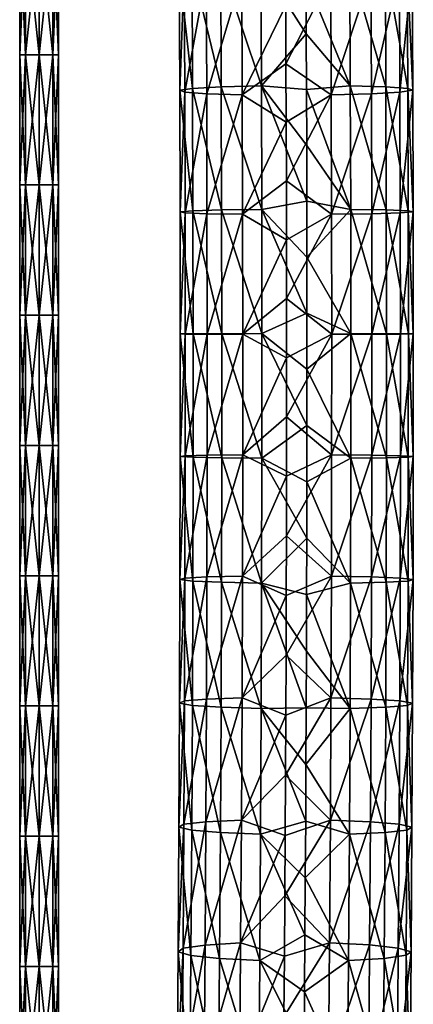
# Model space of a CAD drawing. Units: millimetres. Extents: x -35 to 35, y -754 to 140.
# Drawn here: x -1 to 12, y -364 to -334 of the extents above; entities that cross this region are included whole.
import ezdxf

# ---------------------------------------------------------------- set-up
doc = ezdxf.new("R2010")
doc.units = ezdxf.units.MM
doc.header["$LTSCALE"] = 6.378026
for name, color, linetype in [('109', 7, 'CONTINUOUS'), ('110', 7, 'CONTINUOUS'), ('65', 7, 'CONTINUOUS'), ('66', 7, 'CONTINUOUS')]:
    doc.layers.add(name, color=color, linetype=linetype)

msp = doc.modelspace()

# ---------------------------------------------------------------- linework, layer by layer
at = {"layer": '109', "linetype": 'CONTINUOUS'}
for points in [[(-0.424, -330.688, 0.424), (-0.6, -330.688), (-0.424, -334.692, 0.424), (-0.424, -330.688, 0.424)], [(-0.424, -334.692, 0.424), (-0.6, -330.688), (-0.6, -334.692), (-0.424, -334.692, 0.424)], [(0, -330.688, 0.6), (-0.424, -330.688, 0.424), (0, -334.692, 0.6), (0, -330.688, 0.6)], [(0, -334.692, 0.6), (-0.424, -330.688, 0.424), (-0.424, -334.692, 0.424), (0, -334.692, 0.6)], [(0.424, -330.688, 0.424), (0, -330.688, 0.6), (0.424, -334.692, 0.424), (0.424, -330.688, 0.424)], [(0.424, -334.692, 0.424), (0, -330.688, 0.6), (0, -334.692, 0.6), (0.424, -334.692, 0.424)], [(0.6, -330.688), (0.424, -330.688, 0.424), (0.6, -334.692), (0.6, -330.688)], [(0.6, -334.692), (0.424, -330.688, 0.424), (0.424, -334.692, 0.424), (0.6, -334.692)], [(-0.424, -334.692, 0.424), (-0.6, -334.692), (-0.424, -338.696, 0.424), (-0.424, -334.692, 0.424)], [(-0.424, -338.696, 0.424), (-0.6, -334.692), (-0.6, -338.696), (-0.424, -338.696, 0.424)], [(0, -334.692, 0.6), (-0.424, -334.692, 0.424), (0, -338.696, 0.6), (0, -334.692, 0.6)], [(0, -338.696, 0.6), (-0.424, -334.692, 0.424), (-0.424, -338.696, 0.424), (0, -338.696, 0.6)], [(0.424, -334.692, 0.424), (0, -334.692, 0.6), (0.424, -338.696, 0.424), (0.424, -334.692, 0.424)], [(0.424, -338.696, 0.424), (0, -334.692, 0.6), (0, -338.696, 0.6), (0.424, -338.696, 0.424)], [(0.6, -334.692), (0.424, -334.692, 0.424), (0.6, -338.696), (0.6, -334.692)], [(0.6, -338.696), (0.424, -334.692, 0.424), (0.424, -338.696, 0.424), (0.6, -338.696)], [(-0.424, -338.696, 0.424), (-0.6, -338.696), (-0.424, -342.7, 0.424), (-0.424, -338.696, 0.424)], [(-0.424, -342.7, 0.424), (-0.6, -338.696), (-0.6, -342.7), (-0.424, -342.7, 0.424)], [(0, -338.696, 0.6), (-0.424, -338.696, 0.424), (0, -342.7, 0.6), (0, -338.696, 0.6)], [(0, -342.7, 0.6), (-0.424, -338.696, 0.424), (-0.424, -342.7, 0.424), (0, -342.7, 0.6)], [(0.424, -338.696, 0.424), (0, -338.696, 0.6), (0.424, -342.7, 0.424), (0.424, -338.696, 0.424)], [(0.424, -342.7, 0.424), (0, -338.696, 0.6), (0, -342.7, 0.6), (0.424, -342.7, 0.424)], [(0.6, -338.696), (0.424, -338.696, 0.424), (0.6, -342.7), (0.6, -338.696)], [(0.6, -342.7), (0.424, -338.696, 0.424), (0.424, -342.7, 0.424), (0.6, -342.7)], [(-0.424, -342.7, 0.424), (-0.6, -342.7), (-0.424, -346.704, 0.424), (-0.424, -342.7, 0.424)], [(-0.424, -346.704, 0.424), (-0.6, -342.7), (-0.6, -346.704), (-0.424, -346.704, 0.424)], [(0, -342.7, 0.6), (-0.424, -342.7, 0.424), (0, -346.704, 0.6), (0, -342.7, 0.6)], [(0, -346.704, 0.6), (-0.424, -342.7, 0.424), (-0.424, -346.704, 0.424), (0, -346.704, 0.6)], [(0.424, -342.7, 0.424), (0, -342.7, 0.6), (0.424, -346.704, 0.424), (0.424, -342.7, 0.424)], [(0.424, -346.704, 0.424), (0, -342.7, 0.6), (0, -346.704, 0.6), (0.424, -346.704, 0.424)], [(0.6, -342.7), (0.424, -342.7, 0.424), (0.6, -346.704), (0.6, -342.7)], [(0.6, -346.704), (0.424, -342.7, 0.424), (0.424, -346.704, 0.424), (0.6, -346.704)], [(-0.424, -346.704, 0.424), (-0.6, -346.704), (-0.424, -350.708, 0.424), (-0.424, -346.704, 0.424)], [(-0.424, -350.708, 0.424), (-0.6, -346.704), (-0.6, -350.708), (-0.424, -350.708, 0.424)], [(0, -346.704, 0.6), (-0.424, -346.704, 0.424), (0, -350.708, 0.6), (0, -346.704, 0.6)], [(0, -350.708, 0.6), (-0.424, -346.704, 0.424), (-0.424, -350.708, 0.424), (0, -350.708, 0.6)], [(0.424, -346.704, 0.424), (0, -346.704, 0.6), (0.424, -350.708, 0.424), (0.424, -346.704, 0.424)], [(0.424, -350.708, 0.424), (0, -346.704, 0.6), (0, -350.708, 0.6), (0.424, -350.708, 0.424)], [(0.6, -346.704), (0.424, -346.704, 0.424), (0.6, -350.708), (0.6, -346.704)], [(0.6, -350.708), (0.424, -346.704, 0.424), (0.424, -350.708, 0.424), (0.6, -350.708)], [(-0.424, -350.708, 0.424), (-0.6, -350.708), (-0.424, -354.712, 0.424), (-0.424, -350.708, 0.424)], [(-0.424, -354.712, 0.424), (-0.6, -350.708), (-0.6, -354.712), (-0.424, -354.712, 0.424)], [(0, -350.708, 0.6), (-0.424, -350.708, 0.424), (0, -354.712, 0.6), (0, -350.708, 0.6)], [(0, -354.712, 0.6), (-0.424, -350.708, 0.424), (-0.424, -354.712, 0.424), (0, -354.712, 0.6)], [(0.424, -350.708, 0.424), (0, -350.708, 0.6), (0.424, -354.712, 0.424), (0.424, -350.708, 0.424)], [(0.424, -354.712, 0.424), (0, -350.708, 0.6), (0, -354.712, 0.6), (0.424, -354.712, 0.424)], [(0.6, -350.708), (0.424, -350.708, 0.424), (0.6, -354.712), (0.6, -350.708)], [(0.6, -354.712), (0.424, -350.708, 0.424), (0.424, -354.712, 0.424), (0.6, -354.712)], [(-0.424, -354.712, 0.424), (-0.6, -354.712), (-0.424, -358.716, 0.424), (-0.424, -354.712, 0.424)], [(-0.424, -358.716, 0.424), (-0.6, -354.712), (-0.6, -358.716), (-0.424, -358.716, 0.424)], [(0, -354.712, 0.6), (-0.424, -354.712, 0.424), (0, -358.716, 0.6), (0, -354.712, 0.6)], [(0, -358.716, 0.6), (-0.424, -354.712, 0.424), (-0.424, -358.716, 0.424), (0, -358.716, 0.6)], [(0.424, -354.712, 0.424), (0, -354.712, 0.6), (0.424, -358.716, 0.424), (0.424, -354.712, 0.424)], [(0.424, -358.716, 0.424), (0, -354.712, 0.6), (0, -358.716, 0.6), (0.424, -358.716, 0.424)], [(0.6, -354.712), (0.424, -354.712, 0.424), (0.6, -358.716), (0.6, -354.712)], [(0.6, -358.716), (0.424, -354.712, 0.424), (0.424, -358.716, 0.424), (0.6, -358.716)], [(-0.424, -358.716, 0.424), (-0.6, -358.716), (-0.424, -362.72, 0.424), (-0.424, -358.716, 0.424)], [(-0.424, -362.72, 0.424), (-0.6, -358.716), (-0.6, -362.72), (-0.424, -362.72, 0.424)], [(0, -358.716, 0.6), (-0.424, -358.716, 0.424), (0, -362.72, 0.6), (0, -358.716, 0.6)], [(0, -362.72, 0.6), (-0.424, -358.716, 0.424), (-0.424, -362.72, 0.424), (0, -362.72, 0.6)], [(0.424, -358.716, 0.424), (0, -358.716, 0.6), (0.424, -362.72, 0.424), (0.424, -358.716, 0.424)], [(0.424, -362.72, 0.424), (0, -358.716, 0.6), (0, -362.72, 0.6), (0.424, -362.72, 0.424)], [(0.6, -358.716), (0.424, -358.716, 0.424), (0.6, -362.72), (0.6, -358.716)], [(0.6, -362.72), (0.424, -358.716, 0.424), (0.424, -362.72, 0.424), (0.6, -362.72)], [(-0.424, -362.72, 0.424), (-0.6, -362.72), (-0.424, -366.724, 0.424), (-0.424, -362.72, 0.424)], [(-0.424, -366.724, 0.424), (-0.6, -362.72), (-0.6, -366.724), (-0.424, -366.724, 0.424)], [(0, -362.72, 0.6), (-0.424, -362.72, 0.424), (0, -366.724, 0.6), (0, -362.72, 0.6)], [(0, -366.724, 0.6), (-0.424, -362.72, 0.424), (-0.424, -366.724, 0.424), (0, -366.724, 0.6)], [(0.424, -362.72, 0.424), (0, -362.72, 0.6), (0.424, -366.724, 0.424), (0.424, -362.72, 0.424)], [(0.424, -366.724, 0.424), (0, -362.72, 0.6), (0, -366.724, 0.6), (0.424, -366.724, 0.424)], [(0.6, -362.72), (0.424, -362.72, 0.424), (0.6, -366.724), (0.6, -362.72)], [(0.6, -366.724), (0.424, -362.72, 0.424), (0.424, -366.724, 0.424), (0.6, -366.724)]]:
    msp.add_3dface(points, dxfattribs=at)
at = {"layer": '110', "linetype": 'CONTINUOUS'}
for points in [[(-0.6, -334.692), (-0.6, -330.688), (-0.424, -330.688, -0.424), (-0.6, -334.692)], [(-0.6, -334.692), (-0.424, -330.688, -0.424), (-0.424, -334.692, -0.424), (-0.6, -334.692)], [(-0.424, -330.688, -0.424), (0, -330.688, -0.6), (-0.424, -334.692, -0.424), (-0.424, -330.688, -0.424)], [(-0.424, -334.692, -0.424), (0, -330.688, -0.6), (0, -334.692, -0.6), (-0.424, -334.692, -0.424)], [(0, -330.688, -0.6), (0.424, -330.688, -0.424), (0, -334.692, -0.6), (0, -330.688, -0.6)], [(0, -334.692, -0.6), (0.424, -330.688, -0.424), (0.424, -334.692, -0.424), (0, -334.692, -0.6)], [(0.6, -330.688), (0.6, -334.692), (0.424, -334.692, -0.424), (0.6, -330.688)], [(0.424, -330.688, -0.424), (0.6, -330.688), (0.424, -334.692, -0.424), (0.424, -330.688, -0.424)], [(-0.6, -338.696), (-0.6, -334.692), (-0.424, -334.692, -0.424), (-0.6, -338.696)], [(-0.6, -338.696), (-0.424, -334.692, -0.424), (-0.424, -338.696, -0.424), (-0.6, -338.696)], [(-0.424, -334.692, -0.424), (0, -334.692, -0.6), (-0.424, -338.696, -0.424), (-0.424, -334.692, -0.424)], [(-0.424, -338.696, -0.424), (0, -334.692, -0.6), (0, -338.696, -0.6), (-0.424, -338.696, -0.424)], [(0, -334.692, -0.6), (0.424, -334.692, -0.424), (0, -338.696, -0.6), (0, -334.692, -0.6)], [(0, -338.696, -0.6), (0.424, -334.692, -0.424), (0.424, -338.696, -0.424), (0, -338.696, -0.6)], [(0.6, -334.692), (0.6, -338.696), (0.424, -338.696, -0.424), (0.6, -334.692)], [(0.424, -334.692, -0.424), (0.6, -334.692), (0.424, -338.696, -0.424), (0.424, -334.692, -0.424)], [(-0.6, -342.7), (-0.6, -338.696), (-0.424, -338.696, -0.424), (-0.6, -342.7)], [(-0.6, -342.7), (-0.424, -338.696, -0.424), (-0.424, -342.7, -0.424), (-0.6, -342.7)], [(-0.424, -338.696, -0.424), (0, -338.696, -0.6), (-0.424, -342.7, -0.424), (-0.424, -338.696, -0.424)], [(-0.424, -342.7, -0.424), (0, -338.696, -0.6), (0, -342.7, -0.6), (-0.424, -342.7, -0.424)], [(0, -338.696, -0.6), (0.424, -338.696, -0.424), (0, -342.7, -0.6), (0, -338.696, -0.6)], [(0, -342.7, -0.6), (0.424, -338.696, -0.424), (0.424, -342.7, -0.424), (0, -342.7, -0.6)], [(0.6, -338.696), (0.6, -342.7), (0.424, -342.7, -0.424), (0.6, -338.696)], [(0.424, -338.696, -0.424), (0.6, -338.696), (0.424, -342.7, -0.424), (0.424, -338.696, -0.424)], [(-0.6, -346.704), (-0.6, -342.7), (-0.424, -342.7, -0.424), (-0.6, -346.704)], [(-0.6, -346.704), (-0.424, -342.7, -0.424), (-0.424, -346.704, -0.424), (-0.6, -346.704)], [(-0.424, -342.7, -0.424), (0, -342.7, -0.6), (-0.424, -346.704, -0.424), (-0.424, -342.7, -0.424)], [(-0.424, -346.704, -0.424), (0, -342.7, -0.6), (0, -346.704, -0.6), (-0.424, -346.704, -0.424)], [(0, -342.7, -0.6), (0.424, -342.7, -0.424), (0, -346.704, -0.6), (0, -342.7, -0.6)], [(0, -346.704, -0.6), (0.424, -342.7, -0.424), (0.424, -346.704, -0.424), (0, -346.704, -0.6)], [(0.6, -342.7), (0.6, -346.704), (0.424, -346.704, -0.424), (0.6, -342.7)], [(0.424, -342.7, -0.424), (0.6, -342.7), (0.424, -346.704, -0.424), (0.424, -342.7, -0.424)], [(-0.6, -350.708), (-0.6, -346.704), (-0.424, -346.704, -0.424), (-0.6, -350.708)], [(-0.6, -350.708), (-0.424, -346.704, -0.424), (-0.424, -350.708, -0.424), (-0.6, -350.708)], [(-0.424, -346.704, -0.424), (0, -346.704, -0.6), (-0.424, -350.708, -0.424), (-0.424, -346.704, -0.424)], [(-0.424, -350.708, -0.424), (0, -346.704, -0.6), (0, -350.708, -0.6), (-0.424, -350.708, -0.424)], [(0, -346.704, -0.6), (0.424, -346.704, -0.424), (0, -350.708, -0.6), (0, -346.704, -0.6)], [(0, -350.708, -0.6), (0.424, -346.704, -0.424), (0.424, -350.708, -0.424), (0, -350.708, -0.6)], [(0.6, -346.704), (0.6, -350.708), (0.424, -350.708, -0.424), (0.6, -346.704)], [(0.424, -346.704, -0.424), (0.6, -346.704), (0.424, -350.708, -0.424), (0.424, -346.704, -0.424)], [(-0.6, -354.712), (-0.6, -350.708), (-0.424, -350.708, -0.424), (-0.6, -354.712)], [(-0.6, -354.712), (-0.424, -350.708, -0.424), (-0.424, -354.712, -0.424), (-0.6, -354.712)], [(-0.424, -350.708, -0.424), (0, -350.708, -0.6), (-0.424, -354.712, -0.424), (-0.424, -350.708, -0.424)], [(-0.424, -354.712, -0.424), (0, -350.708, -0.6), (0, -354.712, -0.6), (-0.424, -354.712, -0.424)], [(0, -350.708, -0.6), (0.424, -350.708, -0.424), (0, -354.712, -0.6), (0, -350.708, -0.6)], [(0, -354.712, -0.6), (0.424, -350.708, -0.424), (0.424, -354.712, -0.424), (0, -354.712, -0.6)], [(0.6, -350.708), (0.6, -354.712), (0.424, -354.712, -0.424), (0.6, -350.708)], [(0.424, -350.708, -0.424), (0.6, -350.708), (0.424, -354.712, -0.424), (0.424, -350.708, -0.424)], [(-0.6, -358.716), (-0.6, -354.712), (-0.424, -354.712, -0.424), (-0.6, -358.716)], [(-0.6, -358.716), (-0.424, -354.712, -0.424), (-0.424, -358.716, -0.424), (-0.6, -358.716)], [(-0.424, -354.712, -0.424), (0, -354.712, -0.6), (-0.424, -358.716, -0.424), (-0.424, -354.712, -0.424)], [(-0.424, -358.716, -0.424), (0, -354.712, -0.6), (0, -358.716, -0.6), (-0.424, -358.716, -0.424)], [(0, -354.712, -0.6), (0.424, -354.712, -0.424), (0, -358.716, -0.6), (0, -354.712, -0.6)], [(0, -358.716, -0.6), (0.424, -354.712, -0.424), (0.424, -358.716, -0.424), (0, -358.716, -0.6)], [(0.6, -354.712), (0.6, -358.716), (0.424, -358.716, -0.424), (0.6, -354.712)], [(0.424, -354.712, -0.424), (0.6, -354.712), (0.424, -358.716, -0.424), (0.424, -354.712, -0.424)], [(-0.6, -362.72), (-0.6, -358.716), (-0.424, -358.716, -0.424), (-0.6, -362.72)], [(-0.6, -362.72), (-0.424, -358.716, -0.424), (-0.424, -362.72, -0.424), (-0.6, -362.72)], [(-0.424, -358.716, -0.424), (0, -358.716, -0.6), (-0.424, -362.72, -0.424), (-0.424, -358.716, -0.424)], [(-0.424, -362.72, -0.424), (0, -358.716, -0.6), (0, -362.72, -0.6), (-0.424, -362.72, -0.424)], [(0, -358.716, -0.6), (0.424, -358.716, -0.424), (0, -362.72, -0.6), (0, -358.716, -0.6)], [(0, -362.72, -0.6), (0.424, -358.716, -0.424), (0.424, -362.72, -0.424), (0, -362.72, -0.6)], [(0.6, -358.716), (0.6, -362.72), (0.424, -362.72, -0.424), (0.6, -358.716)], [(0.424, -358.716, -0.424), (0.6, -358.716), (0.424, -362.72, -0.424), (0.424, -358.716, -0.424)], [(-0.6, -366.724), (-0.6, -362.72), (-0.424, -362.72, -0.424), (-0.6, -366.724)], [(-0.6, -366.724), (-0.424, -362.72, -0.424), (-0.424, -366.724, -0.424), (-0.6, -366.724)], [(-0.424, -362.72, -0.424), (0, -362.72, -0.6), (-0.424, -366.724, -0.424), (-0.424, -362.72, -0.424)], [(-0.424, -366.724, -0.424), (0, -362.72, -0.6), (0, -366.724, -0.6), (-0.424, -366.724, -0.424)], [(0, -362.72, -0.6), (0.424, -362.72, -0.424), (0, -366.724, -0.6), (0, -362.72, -0.6)], [(0, -366.724, -0.6), (0.424, -362.72, -0.424), (0.424, -366.724, -0.424), (0, -366.724, -0.6)], [(0.6, -362.72), (0.6, -366.724), (0.424, -366.724, -0.424), (0.6, -362.72)], [(0.424, -362.72, -0.424), (0.6, -362.72), (0.424, -366.724, -0.424), (0.424, -362.72, -0.424)]]:
    msp.add_3dface(points, dxfattribs=at)
at = {"layer": '65', "linetype": 'CONTINUOUS'}
for points in [[(9.576, -335.645, -36.275), (8.212, -332.344, -36.5), (9.558, -331.855, -36.077), (9.576, -335.645, -36.275)], [(9.576, -335.645, -36.275), (9.558, -331.855, -36.077), (10.672, -335.678, -35.396), (9.576, -335.645, -36.275)], [(10.672, -335.678, -35.396), (9.558, -331.855, -36.077), (10.655, -331.904, -35.198), (10.672, -335.678, -35.396)], [(10.672, -335.678, -35.396), (10.655, -331.904, -35.198), (11.348, -335.727, -34.164), (10.672, -335.678, -35.396)], [(11.348, -335.727, -34.164), (10.655, -331.904, -35.198), (11.33, -331.978, -33.967), (11.348, -335.727, -34.164)], [(11.348, -335.727, -34.164), (11.33, -331.978, -33.967), (11.5, -335.786, -32.767), (11.348, -335.727, -34.164)], [(11.5, -335.786, -32.767), (11.33, -331.978, -33.967), (11.482, -332.065, -32.572), (11.5, -335.786, -32.767)], [(7.596, -334.97, -29.459), (8.972, -332.275, -29.461), (7.588, -333.177, -29.364), (7.596, -334.97, -29.459)], [(8.988, -335.926, -29.652), (8.972, -332.275, -29.461), (7.596, -334.97, -29.459), (8.988, -335.926, -29.652)], [(8.988, -335.926, -29.652), (10.205, -332.226, -30.133), (8.972, -332.275, -29.461), (8.988, -335.926, -29.652)], [(10.223, -335.893, -30.325), (10.205, -332.226, -30.133), (8.988, -335.926, -29.652), (10.223, -335.893, -30.325)], [(10.223, -335.893, -30.325), (11.087, -332.152, -31.226), (10.205, -332.226, -30.133), (10.223, -335.893, -30.325)], [(11.104, -335.844, -31.419), (11.087, -332.152, -31.226), (10.223, -335.893, -30.325), (11.104, -335.844, -31.419)], [(11.104, -335.844, -31.419), (11.482, -332.065, -32.572), (11.087, -332.152, -31.226), (11.104, -335.844, -31.419)], [(11.5, -335.786, -32.767), (11.482, -332.065, -32.572), (11.104, -335.844, -31.419), (11.5, -335.786, -32.767)], [(8.221, -334.053, -36.595), (8.212, -332.344, -36.5), (9.576, -335.645, -36.275), (8.221, -334.053, -36.595)], [(8.228, -335.765, -36.674), (8.221, -334.053, -36.595), (9.576, -335.645, -36.275), (8.228, -335.765, -36.674)], [(7.603, -336.768, -29.535), (8.988, -335.926, -29.652), (7.596, -334.97, -29.459), (7.603, -336.768, -29.535)], [(9.587, -339.448, -36.398), (8.228, -335.765, -36.674), (9.576, -335.645, -36.275), (9.587, -339.448, -36.398)], [(9.587, -339.448, -36.398), (9.576, -335.645, -36.275), (10.683, -339.465, -35.518), (9.587, -339.448, -36.398)], [(10.683, -339.465, -35.518), (9.576, -335.645, -36.275), (10.672, -335.678, -35.396), (10.683, -339.465, -35.518)], [(7.608, -338.571, -29.594), (8.988, -335.926, -29.652), (7.603, -336.768, -29.535), (7.608, -338.571, -29.594)], [(8.999, -339.597, -29.771), (8.988, -335.926, -29.652), (7.608, -338.571, -29.594), (8.999, -339.597, -29.771)], [(8.233, -337.479, -36.737), (8.228, -335.765, -36.674), (9.587, -339.448, -36.398), (8.233, -337.479, -36.737)], [(8.999, -339.597, -29.771), (10.223, -335.893, -30.325), (8.988, -335.926, -29.652), (8.999, -339.597, -29.771)], [(10.233, -339.579, -30.444), (10.223, -335.893, -30.325), (8.999, -339.597, -29.771), (10.233, -339.579, -30.444)], [(10.233, -339.579, -30.444), (11.104, -335.844, -31.419), (10.223, -335.893, -30.325), (10.233, -339.579, -30.444)], [(11.115, -339.553, -31.539), (11.104, -335.844, -31.419), (10.233, -339.579, -30.444), (11.115, -339.553, -31.539)], [(10.683, -339.465, -35.518), (10.672, -335.678, -35.396), (11.359, -339.491, -34.285), (10.683, -339.465, -35.518)], [(11.359, -339.491, -34.285), (10.672, -335.678, -35.396), (11.348, -335.727, -34.164), (11.359, -339.491, -34.285)], [(11.115, -339.553, -31.539), (11.5, -335.786, -32.767), (11.104, -335.844, -31.419), (11.115, -339.553, -31.539)], [(11.511, -339.522, -32.888), (11.5, -335.786, -32.767), (11.115, -339.553, -31.539), (11.511, -339.522, -32.888)], [(11.359, -339.491, -34.285), (11.348, -335.727, -34.164), (11.511, -339.522, -32.888), (11.359, -339.491, -34.285)], [(11.511, -339.522, -32.888), (11.348, -335.727, -34.164), (11.5, -335.786, -32.767), (11.511, -339.522, -32.888)], [(8.237, -339.196, -36.786), (8.233, -337.479, -36.737), (9.587, -339.448, -36.398), (8.237, -339.196, -36.786)], [(7.612, -340.378, -29.636), (8.999, -339.597, -29.771), (7.608, -338.571, -29.594), (7.612, -340.378, -29.636)], [(8.24, -340.916, -36.819), (8.237, -339.196, -36.786), (9.587, -339.448, -36.398), (8.24, -340.916, -36.819)], [(9.591, -343.264, -36.448), (8.24, -340.916, -36.819), (9.587, -339.448, -36.398), (9.591, -343.264, -36.448)], [(9.003, -343.286, -29.819), (10.233, -339.579, -30.444), (8.999, -339.597, -29.771), (9.003, -343.286, -29.819)], [(10.238, -343.283, -30.492), (10.233, -339.579, -30.444), (9.003, -343.286, -29.819), (10.238, -343.283, -30.492)], [(9.591, -343.264, -36.448), (9.587, -339.448, -36.398), (10.688, -343.267, -35.568), (9.591, -343.264, -36.448)], [(10.688, -343.267, -35.568), (9.587, -339.448, -36.398), (10.683, -339.465, -35.518), (10.688, -343.267, -35.568)], [(10.238, -343.283, -30.492), (11.115, -339.553, -31.539), (10.233, -339.579, -30.444), (10.238, -343.283, -30.492)], [(11.12, -343.28, -31.587), (11.115, -339.553, -31.539), (10.238, -343.283, -30.492), (11.12, -343.28, -31.587)], [(10.688, -343.267, -35.568), (10.683, -339.465, -35.518), (11.363, -343.27, -34.335), (10.688, -343.267, -35.568)], [(11.363, -343.27, -34.335), (10.683, -339.465, -35.518), (11.359, -339.491, -34.285), (11.363, -343.27, -34.335)], [(11.12, -343.28, -31.587), (11.511, -339.522, -32.888), (11.115, -339.553, -31.539), (11.12, -343.28, -31.587)], [(11.515, -343.275, -32.937), (11.511, -339.522, -32.888), (11.12, -343.28, -31.587), (11.515, -343.275, -32.937)], [(11.363, -343.27, -34.335), (11.359, -339.491, -34.285), (11.515, -343.275, -32.937), (11.363, -343.27, -34.335)], [(11.515, -343.275, -32.937), (11.359, -339.491, -34.285), (11.511, -339.522, -32.888), (11.515, -343.275, -32.937)], [(7.614, -342.19, -29.661), (8.999, -339.597, -29.771), (7.612, -340.378, -29.636), (7.614, -342.19, -29.661)], [(9.003, -343.286, -29.819), (8.999, -339.597, -29.771), (7.614, -342.19, -29.661), (9.003, -343.286, -29.819)], [(8.242, -342.638, -36.838), (8.24, -340.916, -36.819), (9.591, -343.264, -36.448), (8.242, -342.638, -36.838)], [(7.615, -344.006, -29.67), (9.003, -343.286, -29.819), (7.614, -342.19, -29.661), (7.615, -344.006, -29.67)], [(8.242, -344.363, -36.842), (8.242, -342.638, -36.838), (9.591, -343.264, -36.448), (8.242, -344.363, -36.842)], [(9.001, -346.993, -29.798), (9.003, -343.286, -29.819), (7.614, -345.826, -29.661), (9.001, -346.993, -29.798)], [(7.614, -345.826, -29.661), (9.003, -343.286, -29.819), (7.615, -344.006, -29.67), (7.614, -345.826, -29.661)], [(9.589, -347.093, -36.427), (8.242, -344.363, -36.842), (9.591, -343.264, -36.448), (9.589, -347.093, -36.427)], [(10.236, -347.005, -30.472), (10.238, -343.283, -30.492), (9.001, -346.993, -29.798), (10.236, -347.005, -30.472)], [(9.001, -346.993, -29.798), (10.238, -343.283, -30.492), (9.003, -343.286, -29.819), (9.001, -346.993, -29.798)], [(9.589, -347.093, -36.427), (9.591, -343.264, -36.448), (10.686, -347.081, -35.547), (9.589, -347.093, -36.427)], [(10.686, -347.081, -35.547), (9.591, -343.264, -36.448), (10.688, -343.267, -35.568), (10.686, -347.081, -35.547)], [(11.118, -347.022, -31.567), (11.12, -343.28, -31.587), (10.236, -347.005, -30.472), (11.118, -347.022, -31.567)], [(10.236, -347.005, -30.472), (11.12, -343.28, -31.587), (10.238, -343.283, -30.492), (10.236, -347.005, -30.472)], [(10.686, -347.081, -35.547), (10.688, -343.267, -35.568), (11.361, -347.064, -34.314), (10.686, -347.081, -35.547)], [(11.361, -347.064, -34.314), (10.688, -343.267, -35.568), (11.363, -343.27, -34.335), (11.361, -347.064, -34.314)], [(11.513, -347.043, -32.916), (11.515, -343.275, -32.937), (11.118, -347.022, -31.567), (11.513, -347.043, -32.916)], [(11.118, -347.022, -31.567), (11.515, -343.275, -32.937), (11.12, -343.28, -31.587), (11.118, -347.022, -31.567)], [(11.361, -347.064, -34.314), (11.363, -343.27, -34.335), (11.513, -347.043, -32.916), (11.361, -347.064, -34.314)], [(11.513, -347.043, -32.916), (11.363, -343.27, -34.335), (11.515, -343.275, -32.937), (11.513, -347.043, -32.916)], [(8.242, -346.09, -36.832), (8.242, -344.363, -36.842), (9.589, -347.093, -36.427), (8.242, -346.09, -36.832)], [(7.612, -347.651, -29.637), (9.001, -346.993, -29.798), (7.614, -345.826, -29.661), (7.612, -347.651, -29.637)], [(8.239, -347.82, -36.808), (8.242, -346.09, -36.832), (9.589, -347.093, -36.427), (8.239, -347.82, -36.808)], [(8.994, -350.718, -29.711), (9.001, -346.993, -29.798), (7.608, -349.481, -29.596), (8.994, -350.718, -29.711)], [(7.608, -349.481, -29.596), (9.001, -346.993, -29.798), (7.612, -347.651, -29.637), (7.608, -349.481, -29.596)], [(9.581, -350.935, -36.337), (8.239, -347.82, -36.808), (9.589, -347.093, -36.427), (9.581, -350.935, -36.337)], [(8.994, -350.718, -29.711), (10.236, -347.005, -30.472), (9.001, -346.993, -29.798), (8.994, -350.718, -29.711)], [(10.228, -350.744, -30.384), (10.236, -347.005, -30.472), (8.994, -350.718, -29.711), (10.228, -350.744, -30.384)], [(9.581, -350.935, -36.337), (9.589, -347.093, -36.427), (10.678, -350.91, -35.457), (9.581, -350.935, -36.337)], [(10.678, -350.91, -35.457), (9.589, -347.093, -36.427), (10.686, -347.081, -35.547), (10.678, -350.91, -35.457)], [(10.228, -350.744, -30.384), (11.118, -347.022, -31.567), (10.236, -347.005, -30.472), (10.228, -350.744, -30.384)], [(11.11, -350.782, -31.478), (11.118, -347.022, -31.567), (10.228, -350.744, -30.384), (11.11, -350.782, -31.478)], [(10.678, -350.91, -35.457), (10.686, -347.081, -35.547), (11.354, -350.871, -34.224), (10.678, -350.91, -35.457)], [(11.354, -350.871, -34.224), (10.686, -347.081, -35.547), (11.361, -347.064, -34.314), (11.354, -350.871, -34.224)], [(11.11, -350.782, -31.478), (11.513, -347.043, -32.916), (11.118, -347.022, -31.567), (11.11, -350.782, -31.478)], [(11.505, -350.827, -32.827), (11.513, -347.043, -32.916), (11.11, -350.782, -31.478), (11.505, -350.827, -32.827)], [(11.354, -350.871, -34.224), (11.361, -347.064, -34.314), (11.505, -350.827, -32.827), (11.354, -350.871, -34.224)], [(11.505, -350.827, -32.827), (11.361, -347.064, -34.314), (11.513, -347.043, -32.916), (11.505, -350.827, -32.827)], [(8.236, -349.552, -36.77), (8.239, -347.82, -36.808), (9.581, -350.935, -36.337), (8.236, -349.552, -36.77)], [(7.604, -351.314, -29.54), (8.994, -350.718, -29.711), (7.608, -349.481, -29.596), (7.604, -351.314, -29.54)], [(8.232, -351.287, -36.718), (8.236, -349.552, -36.77), (9.581, -350.935, -36.337), (8.232, -351.287, -36.718)], [(8.98, -354.461, -29.558), (8.994, -350.718, -29.711), (7.597, -353.152, -29.468), (8.98, -354.461, -29.558)], [(7.597, -353.152, -29.468), (8.994, -350.718, -29.711), (7.604, -351.314, -29.54), (7.597, -353.152, -29.468)], [(8.98, -354.461, -29.558), (10.228, -350.744, -30.384), (8.994, -350.718, -29.711), (8.98, -354.461, -29.558)], [(10.214, -354.499, -30.231), (10.228, -350.744, -30.384), (8.98, -354.461, -29.558), (10.214, -354.499, -30.231)], [(10.214, -354.499, -30.231), (11.11, -350.782, -31.478), (10.228, -350.744, -30.384), (10.214, -354.499, -30.231)], [(11.096, -354.557, -31.324), (11.11, -350.782, -31.478), (10.214, -354.499, -30.231), (11.096, -354.557, -31.324)], [(11.096, -354.557, -31.324), (11.505, -350.827, -32.827), (11.11, -350.782, -31.478), (11.096, -354.557, -31.324)], [(9.567, -354.789, -36.179), (8.232, -351.287, -36.718), (9.581, -350.935, -36.337), (9.567, -354.789, -36.179)], [(9.567, -354.789, -36.179), (9.581, -350.935, -36.337), (10.664, -354.751, -35.3), (9.567, -354.789, -36.179)], [(10.664, -354.751, -35.3), (9.581, -350.935, -36.337), (10.678, -350.91, -35.457), (10.664, -354.751, -35.3)], [(10.664, -354.751, -35.3), (10.678, -350.91, -35.457), (11.34, -354.693, -34.068), (10.664, -354.751, -35.3)], [(11.34, -354.693, -34.068), (10.678, -350.91, -35.457), (11.354, -350.871, -34.224), (11.34, -354.693, -34.068)], [(11.492, -354.625, -32.672), (11.505, -350.827, -32.827), (11.096, -354.557, -31.324), (11.492, -354.625, -32.672)], [(11.34, -354.693, -34.068), (11.354, -350.871, -34.224), (11.492, -354.625, -32.672), (11.34, -354.693, -34.068)], [(11.492, -354.625, -32.672), (11.354, -350.871, -34.224), (11.505, -350.827, -32.827), (11.492, -354.625, -32.672)], [(8.226, -353.025, -36.653), (8.232, -351.287, -36.718), (9.567, -354.789, -36.179), (8.226, -353.025, -36.653)], [(7.59, -354.994, -29.381), (8.98, -354.461, -29.558), (7.597, -353.152, -29.468), (7.59, -354.994, -29.381)], [(8.219, -354.765, -36.574), (8.226, -353.025, -36.653), (9.567, -354.789, -36.179), (8.219, -354.765, -36.574)], [(8.961, -358.22, -29.343), (8.98, -354.461, -29.558), (7.581, -356.84, -29.278), (8.961, -358.22, -29.343)], [(7.581, -356.84, -29.278), (8.98, -354.461, -29.558), (7.59, -354.994, -29.381), (7.581, -356.84, -29.278)], [(8.961, -358.22, -29.343), (10.214, -354.499, -30.231), (8.98, -354.461, -29.558), (8.961, -358.22, -29.343)], [(10.195, -358.271, -30.015), (10.214, -354.499, -30.231), (8.961, -358.22, -29.343), (10.195, -358.271, -30.015)], [(10.195, -358.271, -30.015), (11.096, -354.557, -31.324), (10.214, -354.499, -30.231), (10.195, -358.271, -30.015)], [(11.077, -358.347, -31.107), (11.096, -354.557, -31.324), (10.195, -358.271, -30.015), (11.077, -358.347, -31.107)], [(11.32, -358.528, -33.849), (10.664, -354.751, -35.3), (11.34, -354.693, -34.068), (11.32, -358.528, -33.849)], [(11.077, -358.347, -31.107), (11.492, -354.625, -32.672), (11.096, -354.557, -31.324), (11.077, -358.347, -31.107)], [(11.472, -358.438, -32.454), (11.492, -354.625, -32.672), (11.077, -358.347, -31.107), (11.472, -358.438, -32.454)], [(11.32, -358.528, -33.849), (11.34, -354.693, -34.068), (11.472, -358.438, -32.454), (11.32, -358.528, -33.849)], [(11.472, -358.438, -32.454), (11.34, -354.693, -34.068), (11.492, -354.625, -32.672), (11.472, -358.438, -32.454)], [(8.211, -356.507, -36.482), (8.219, -354.765, -36.574), (9.567, -354.789, -36.179), (8.211, -356.507, -36.482)], [(9.548, -358.656, -35.958), (8.211, -356.507, -36.482), (9.567, -354.789, -36.179), (9.548, -358.656, -35.958)], [(9.548, -358.656, -35.958), (9.567, -354.789, -36.179), (10.644, -358.605, -35.079), (9.548, -358.656, -35.958)], [(10.644, -358.605, -35.079), (9.567, -354.789, -36.179), (10.664, -354.751, -35.3), (10.644, -358.605, -35.079)], [(10.644, -358.605, -35.079), (10.664, -354.751, -35.3), (11.32, -358.528, -33.849), (10.644, -358.605, -35.079)], [(8.202, -358.252, -36.377), (8.211, -356.507, -36.482), (9.548, -358.656, -35.958), (8.202, -358.252, -36.377)], [(7.57, -358.69, -29.161), (8.961, -358.22, -29.343), (7.581, -356.84, -29.278), (7.57, -358.69, -29.161)], [(8.937, -361.995, -29.066), (8.961, -358.22, -29.343), (7.559, -360.544, -29.028), (8.937, -361.995, -29.066)], [(7.559, -360.544, -29.028), (8.961, -358.22, -29.343), (7.57, -358.69, -29.161), (7.559, -360.544, -29.028)], [(8.191, -359.999, -36.26), (8.202, -358.252, -36.377), (9.548, -358.656, -35.958), (8.191, -359.999, -36.26)], [(8.937, -361.995, -29.066), (10.195, -358.271, -30.015), (8.961, -358.22, -29.343), (8.937, -361.995, -29.066)], [(10.171, -362.058, -29.737), (10.195, -358.271, -30.015), (8.937, -361.995, -29.066), (10.171, -362.058, -29.737)], [(10.171, -362.058, -29.737), (11.077, -358.347, -31.107), (10.195, -358.271, -30.015), (10.171, -362.058, -29.737)], [(11.053, -362.153, -30.828), (11.077, -358.347, -31.107), (10.171, -362.058, -29.737), (11.053, -362.153, -30.828)], [(11.053, -362.153, -30.828), (11.472, -358.438, -32.454), (11.077, -358.347, -31.107), (11.053, -362.153, -30.828)], [(9.523, -362.534, -35.674), (8.191, -359.999, -36.26), (9.548, -358.656, -35.958), (9.523, -362.534, -35.674)], [(9.523, -362.534, -35.674), (9.548, -358.656, -35.958), (10.62, -362.471, -34.796), (9.523, -362.534, -35.674)], [(10.62, -362.471, -34.796), (9.548, -358.656, -35.958), (10.644, -358.605, -35.079), (10.62, -362.471, -34.796)], [(10.62, -362.471, -34.796), (10.644, -358.605, -35.079), (11.295, -362.376, -33.567), (10.62, -362.471, -34.796)], [(11.295, -362.376, -33.567), (10.644, -358.605, -35.079), (11.32, -358.528, -33.849), (11.295, -362.376, -33.567)], [(11.448, -362.264, -32.173), (11.472, -358.438, -32.454), (11.053, -362.153, -30.828), (11.448, -362.264, -32.173)], [(11.295, -362.376, -33.567), (11.32, -358.528, -33.849), (11.448, -362.264, -32.173), (11.295, -362.376, -33.567)], [(11.448, -362.264, -32.173), (11.32, -358.528, -33.849), (11.472, -358.438, -32.454), (11.448, -362.264, -32.173)], [(8.18, -361.748, -36.13), (8.191, -359.999, -36.26), (9.523, -362.534, -35.674), (8.18, -361.748, -36.13)], [(7.546, -362.402, -28.882), (8.937, -361.995, -29.066), (7.559, -360.544, -29.028), (7.546, -362.402, -28.882)], [(8.168, -363.5, -35.987), (8.18, -361.748, -36.13), (9.523, -362.534, -35.674), (8.168, -363.5, -35.987)], [(8.908, -365.786, -28.73), (8.937, -361.995, -29.066), (7.532, -364.264, -28.721), (8.908, -365.786, -28.73)], [(7.532, -364.264, -28.721), (8.937, -361.995, -29.066), (7.546, -362.402, -28.882), (7.532, -364.264, -28.721)], [(8.908, -365.786, -28.73), (10.171, -362.058, -29.737), (8.937, -361.995, -29.066), (8.908, -365.786, -28.73)], [(10.141, -365.861, -29.4), (10.171, -362.058, -29.737), (8.908, -365.786, -28.73), (10.141, -365.861, -29.4)], [(10.141, -365.861, -29.4), (11.053, -362.153, -30.828), (10.171, -362.058, -29.737), (10.141, -365.861, -29.4)], [(11.023, -365.973, -30.49), (11.053, -362.153, -30.828), (10.141, -365.861, -29.4), (11.023, -365.973, -30.49)], [(11.023, -365.973, -30.49), (11.448, -362.264, -32.173), (11.053, -362.153, -30.828), (11.023, -365.973, -30.49)], [(11.418, -366.105, -31.833), (11.448, -362.264, -32.173), (11.023, -365.973, -30.49), (11.418, -366.105, -31.833)], [(11.418, -366.105, -31.833), (11.295, -362.376, -33.567), (11.448, -362.264, -32.173), (11.418, -366.105, -31.833)], [(9.493, -366.424, -35.329), (8.168, -363.5, -35.987), (9.523, -362.534, -35.674), (9.493, -366.424, -35.329)], [(9.493, -366.424, -35.329), (9.523, -362.534, -35.674), (10.589, -366.349, -34.452), (9.493, -366.424, -35.329)], [(10.589, -366.349, -34.452), (9.523, -362.534, -35.674), (10.62, -362.471, -34.796), (10.589, -366.349, -34.452)], [(10.589, -366.349, -34.452), (10.62, -362.471, -34.796), (11.265, -366.237, -33.225), (10.589, -366.349, -34.452)], [(11.265, -366.237, -33.225), (10.62, -362.471, -34.796), (11.295, -362.376, -33.567), (11.265, -366.237, -33.225)], [(11.265, -366.237, -33.225), (11.295, -362.376, -33.567), (11.418, -366.105, -31.833), (11.265, -366.237, -33.225)], [(8.154, -365.254, -35.833), (8.168, -363.5, -35.987), (9.493, -366.424, -35.329), (8.154, -365.254, -35.833)]]:
    msp.add_3dface(points, dxfattribs=at)
at = {"layer": '66', "linetype": 'CONTINUOUS'}
for points in [[(4.723, -335.727, -34.751), (4.311, -332.065, -33.208), (4.706, -331.978, -34.555), (4.723, -335.727, -34.751)], [(5.605, -335.678, -35.845), (4.706, -331.978, -34.555), (5.588, -331.904, -35.647), (5.605, -335.678, -35.845)], [(4.723, -335.727, -34.751), (4.706, -331.978, -34.555), (5.605, -335.678, -35.845), (4.723, -335.727, -34.751)], [(6.839, -335.645, -36.518), (5.588, -331.904, -35.647), (6.822, -331.855, -36.319), (6.839, -335.645, -36.518)], [(5.605, -335.678, -35.845), (5.588, -331.904, -35.647), (6.839, -335.645, -36.518), (5.605, -335.678, -35.845)], [(8.212, -332.344, -36.5), (8.221, -334.053, -36.595), (6.822, -331.855, -36.319), (8.212, -332.344, -36.5)], [(8.221, -334.053, -36.595), (6.839, -335.645, -36.518), (6.822, -331.855, -36.319), (8.221, -334.053, -36.595)], [(4.328, -335.785, -33.403), (4.463, -332.152, -31.813), (4.311, -332.065, -33.208), (4.328, -335.785, -33.403)], [(4.328, -335.785, -33.403), (4.311, -332.065, -33.208), (4.723, -335.727, -34.751), (4.328, -335.785, -33.403)], [(4.479, -335.844, -32.006), (4.463, -332.152, -31.813), (4.328, -335.785, -33.403), (4.479, -335.844, -32.006)], [(4.479, -335.844, -32.006), (5.139, -332.225, -30.582), (4.463, -332.152, -31.813), (4.479, -335.844, -32.006)], [(5.155, -335.893, -30.774), (5.139, -332.225, -30.582), (4.479, -335.844, -32.006), (5.155, -335.893, -30.774)], [(5.155, -335.893, -30.774), (6.235, -332.275, -29.704), (5.139, -332.225, -30.582), (5.155, -335.893, -30.774)], [(6.252, -335.926, -29.895), (6.235, -332.275, -29.704), (5.155, -335.893, -30.774), (6.252, -335.926, -29.895)], [(6.252, -335.926, -29.895), (7.588, -333.177, -29.364), (6.235, -332.275, -29.704), (6.252, -335.926, -29.895)], [(7.596, -334.97, -29.459), (7.588, -333.177, -29.364), (6.252, -335.926, -29.895), (7.596, -334.97, -29.459)], [(8.221, -334.053, -36.595), (8.228, -335.765, -36.674), (6.839, -335.645, -36.518), (8.221, -334.053, -36.595)], [(7.603, -336.768, -29.535), (7.596, -334.97, -29.459), (6.252, -335.926, -29.895), (7.603, -336.768, -29.535)], [(6.85, -339.448, -36.641), (5.605, -335.678, -35.845), (6.839, -335.645, -36.518), (6.85, -339.448, -36.641)], [(8.228, -335.765, -36.674), (8.233, -337.479, -36.737), (6.839, -335.645, -36.518), (8.228, -335.765, -36.674)], [(8.233, -337.479, -36.737), (8.237, -339.196, -36.786), (6.839, -335.645, -36.518), (8.233, -337.479, -36.737)], [(8.237, -339.196, -36.786), (6.85, -339.448, -36.641), (6.839, -335.645, -36.518), (8.237, -339.196, -36.786)], [(4.733, -339.491, -34.873), (4.328, -335.785, -33.403), (4.723, -335.727, -34.751), (4.733, -339.491, -34.873)], [(4.338, -339.522, -33.524), (4.479, -335.844, -32.006), (4.328, -335.785, -33.403), (4.338, -339.522, -33.524)], [(4.338, -339.522, -33.524), (4.328, -335.785, -33.403), (4.733, -339.491, -34.873), (4.338, -339.522, -33.524)], [(4.49, -339.553, -32.126), (4.479, -335.844, -32.006), (4.338, -339.522, -33.524), (4.49, -339.553, -32.126)], [(4.49, -339.553, -32.126), (5.155, -335.893, -30.774), (4.479, -335.844, -32.006), (4.49, -339.553, -32.126)], [(5.165, -339.579, -30.893), (5.155, -335.893, -30.774), (4.49, -339.553, -32.126), (5.165, -339.579, -30.893)], [(5.615, -339.465, -35.968), (4.723, -335.727, -34.751), (5.605, -335.678, -35.845), (5.615, -339.465, -35.968)], [(4.733, -339.491, -34.873), (4.723, -335.727, -34.751), (5.615, -339.465, -35.968), (4.733, -339.491, -34.873)], [(5.165, -339.579, -30.893), (6.252, -335.926, -29.895), (5.155, -335.893, -30.774), (5.165, -339.579, -30.893)], [(6.262, -339.597, -30.013), (6.252, -335.926, -29.895), (5.165, -339.579, -30.893), (6.262, -339.597, -30.013)], [(5.615, -339.465, -35.968), (5.605, -335.678, -35.845), (6.85, -339.448, -36.641), (5.615, -339.465, -35.968)], [(6.262, -339.597, -30.013), (7.603, -336.768, -29.535), (6.252, -335.926, -29.895), (6.262, -339.597, -30.013)], [(7.608, -338.571, -29.594), (7.603, -336.768, -29.535), (6.262, -339.597, -30.013), (7.608, -338.571, -29.594)], [(7.612, -340.378, -29.636), (7.608, -338.571, -29.594), (6.262, -339.597, -30.013), (7.612, -340.378, -29.636)], [(8.237, -339.196, -36.786), (8.24, -340.916, -36.819), (6.85, -339.448, -36.641), (8.237, -339.196, -36.786)], [(4.737, -343.27, -34.922), (4.338, -339.522, -33.524), (4.733, -339.491, -34.873), (4.737, -343.27, -34.922)], [(4.342, -343.275, -33.573), (4.49, -339.553, -32.126), (4.338, -339.522, -33.524), (4.342, -343.275, -33.573)], [(4.342, -343.275, -33.573), (4.338, -339.522, -33.524), (4.737, -343.27, -34.922), (4.342, -343.275, -33.573)], [(4.494, -343.279, -32.175), (4.49, -339.553, -32.126), (4.342, -343.275, -33.573), (4.494, -343.279, -32.175)], [(4.494, -343.279, -32.175), (5.165, -339.579, -30.893), (4.49, -339.553, -32.126), (4.494, -343.279, -32.175)], [(5.169, -343.283, -30.942), (5.165, -339.579, -30.893), (4.494, -343.279, -32.175), (5.169, -343.283, -30.942)], [(5.62, -343.267, -36.017), (4.733, -339.491, -34.873), (5.615, -339.465, -35.968), (5.62, -343.267, -36.017)], [(4.737, -343.27, -34.922), (4.733, -339.491, -34.873), (5.62, -343.267, -36.017), (4.737, -343.27, -34.922)], [(5.169, -343.283, -30.942), (6.262, -339.597, -30.013), (5.165, -339.579, -30.893), (5.169, -343.283, -30.942)], [(6.854, -343.264, -36.691), (5.615, -339.465, -35.968), (6.85, -339.448, -36.641), (6.854, -343.264, -36.691)], [(5.62, -343.267, -36.017), (5.615, -339.465, -35.968), (6.854, -343.264, -36.691), (5.62, -343.267, -36.017)], [(8.24, -340.916, -36.819), (8.242, -342.638, -36.838), (6.85, -339.448, -36.641), (8.24, -340.916, -36.819)], [(8.242, -342.638, -36.838), (6.854, -343.264, -36.691), (6.85, -339.448, -36.641), (8.242, -342.638, -36.838)], [(6.266, -343.286, -30.061), (6.262, -339.597, -30.013), (5.169, -343.283, -30.942), (6.266, -343.286, -30.061)], [(6.266, -343.286, -30.061), (7.612, -340.378, -29.636), (6.262, -339.597, -30.013), (6.266, -343.286, -30.061)], [(7.614, -342.19, -29.661), (7.612, -340.378, -29.636), (6.266, -343.286, -30.061), (7.614, -342.19, -29.661)], [(7.615, -344.006, -29.67), (7.614, -342.19, -29.661), (6.266, -343.286, -30.061), (7.615, -344.006, -29.67)], [(8.242, -342.638, -36.838), (8.242, -344.363, -36.842), (6.854, -343.264, -36.691), (8.242, -342.638, -36.838)], [(4.34, -347.043, -33.552), (4.494, -343.279, -32.175), (4.342, -343.275, -33.573), (4.34, -347.043, -33.552)], [(4.34, -347.043, -33.552), (4.342, -343.275, -33.573), (4.736, -347.064, -34.901), (4.34, -347.043, -33.552)], [(4.492, -347.023, -32.154), (4.494, -343.279, -32.175), (4.34, -347.043, -33.552), (4.492, -347.023, -32.154)], [(4.736, -347.064, -34.901), (4.342, -343.275, -33.573), (4.737, -343.27, -34.922), (4.736, -347.064, -34.901)], [(4.492, -347.023, -32.154), (5.169, -343.283, -30.942), (4.494, -343.279, -32.175), (4.492, -347.023, -32.154)], [(5.168, -347.005, -30.921), (5.169, -343.283, -30.942), (4.492, -347.023, -32.154), (5.168, -347.005, -30.921)], [(4.736, -347.064, -34.901), (4.737, -343.27, -34.922), (5.618, -347.082, -35.996), (4.736, -347.064, -34.901)], [(5.618, -347.082, -35.996), (4.737, -343.27, -34.922), (5.62, -343.267, -36.017), (5.618, -347.082, -35.996)], [(5.168, -347.005, -30.921), (6.266, -343.286, -30.061), (5.169, -343.283, -30.942), (5.168, -347.005, -30.921)], [(6.264, -346.993, -30.041), (6.266, -343.286, -30.061), (5.168, -347.005, -30.921), (6.264, -346.993, -30.041)], [(5.618, -347.082, -35.996), (5.62, -343.267, -36.017), (6.852, -347.093, -36.67), (5.618, -347.082, -35.996)], [(6.852, -347.093, -36.67), (5.62, -343.267, -36.017), (6.854, -343.264, -36.691), (6.852, -347.093, -36.67)], [(6.264, -346.993, -30.041), (7.615, -344.006, -29.67), (6.266, -343.286, -30.061), (6.264, -346.993, -30.041)], [(8.242, -346.09, -36.832), (6.852, -347.093, -36.67), (6.854, -343.264, -36.691), (8.242, -346.09, -36.832)], [(8.242, -344.363, -36.842), (8.242, -346.09, -36.832), (6.854, -343.264, -36.691), (8.242, -344.363, -36.842)], [(7.614, -345.826, -29.661), (7.615, -344.006, -29.67), (6.264, -346.993, -30.041), (7.614, -345.826, -29.661)], [(7.612, -347.651, -29.637), (7.614, -345.826, -29.661), (6.264, -346.993, -30.041), (7.612, -347.651, -29.637)], [(8.242, -346.09, -36.832), (8.239, -347.82, -36.808), (6.852, -347.093, -36.67), (8.242, -346.09, -36.832)], [(4.484, -350.782, -32.066), (4.492, -347.023, -32.154), (4.333, -350.827, -33.463), (4.484, -350.782, -32.066)], [(4.333, -350.827, -33.463), (4.492, -347.023, -32.154), (4.34, -347.043, -33.552), (4.333, -350.827, -33.463)], [(4.333, -350.827, -33.463), (4.34, -347.043, -33.552), (4.728, -350.872, -34.812), (4.333, -350.827, -33.463)], [(4.728, -350.872, -34.812), (4.34, -347.043, -33.552), (4.736, -347.064, -34.901), (4.728, -350.872, -34.812)], [(5.16, -350.744, -30.833), (5.168, -347.005, -30.921), (4.484, -350.782, -32.066), (5.16, -350.744, -30.833)], [(4.484, -350.782, -32.066), (5.168, -347.005, -30.921), (4.492, -347.023, -32.154), (4.484, -350.782, -32.066)], [(4.728, -350.872, -34.812), (4.736, -347.064, -34.901), (5.61, -350.91, -35.906), (4.728, -350.872, -34.812)], [(5.61, -350.91, -35.906), (4.736, -347.064, -34.901), (5.618, -347.082, -35.996), (5.61, -350.91, -35.906)], [(6.257, -350.718, -29.953), (6.264, -346.993, -30.041), (5.16, -350.744, -30.833), (6.257, -350.718, -29.953)], [(5.16, -350.744, -30.833), (6.264, -346.993, -30.041), (5.168, -347.005, -30.921), (5.16, -350.744, -30.833)], [(5.61, -350.91, -35.906), (5.618, -347.082, -35.996), (6.844, -350.935, -36.579), (5.61, -350.91, -35.906)], [(6.844, -350.935, -36.579), (5.618, -347.082, -35.996), (6.852, -347.093, -36.67), (6.844, -350.935, -36.579)], [(6.257, -350.718, -29.953), (7.612, -347.651, -29.637), (6.264, -346.993, -30.041), (6.257, -350.718, -29.953)], [(8.236, -349.552, -36.77), (6.844, -350.935, -36.579), (6.852, -347.093, -36.67), (8.236, -349.552, -36.77)], [(8.239, -347.82, -36.808), (8.236, -349.552, -36.77), (6.852, -347.093, -36.67), (8.239, -347.82, -36.808)], [(7.608, -349.481, -29.596), (7.612, -347.651, -29.637), (6.257, -350.718, -29.953), (7.608, -349.481, -29.596)], [(7.604, -351.314, -29.54), (7.608, -349.481, -29.596), (6.257, -350.718, -29.953), (7.604, -351.314, -29.54)], [(8.236, -349.552, -36.77), (8.232, -351.287, -36.718), (6.844, -350.935, -36.579), (8.236, -349.552, -36.77)], [(4.471, -354.557, -31.912), (4.484, -350.782, -32.066), (4.319, -354.625, -33.308), (4.471, -354.557, -31.912)], [(4.319, -354.625, -33.308), (4.484, -350.782, -32.066), (4.333, -350.827, -33.463), (4.319, -354.625, -33.308)], [(5.147, -354.499, -30.68), (5.16, -350.744, -30.833), (4.471, -354.557, -31.912), (5.147, -354.499, -30.68)], [(4.471, -354.557, -31.912), (5.16, -350.744, -30.833), (4.484, -350.782, -32.066), (4.471, -354.557, -31.912)], [(6.243, -354.461, -29.801), (6.257, -350.718, -29.953), (5.147, -354.499, -30.68), (6.243, -354.461, -29.801)], [(5.147, -354.499, -30.68), (6.257, -350.718, -29.953), (5.16, -350.744, -30.833), (5.147, -354.499, -30.68)], [(6.243, -354.461, -29.801), (7.604, -351.314, -29.54), (6.257, -350.718, -29.953), (6.243, -354.461, -29.801)], [(4.319, -354.625, -33.308), (4.333, -350.827, -33.463), (4.714, -354.693, -34.656), (4.319, -354.625, -33.308)], [(4.714, -354.693, -34.656), (4.333, -350.827, -33.463), (4.728, -350.872, -34.812), (4.714, -354.693, -34.656)], [(4.714, -354.693, -34.656), (4.728, -350.872, -34.812), (5.596, -354.751, -35.749), (4.714, -354.693, -34.656)], [(5.596, -354.751, -35.749), (4.728, -350.872, -34.812), (5.61, -350.91, -35.906), (5.596, -354.751, -35.749)], [(5.596, -354.751, -35.749), (5.61, -350.91, -35.906), (6.83, -354.789, -36.422), (5.596, -354.751, -35.749)], [(6.83, -354.789, -36.422), (5.61, -350.91, -35.906), (6.844, -350.935, -36.579), (6.83, -354.789, -36.422)], [(8.219, -354.765, -36.574), (6.83, -354.789, -36.422), (6.844, -350.935, -36.579), (8.219, -354.765, -36.574)], [(8.232, -351.287, -36.718), (8.226, -353.025, -36.653), (6.844, -350.935, -36.579), (8.232, -351.287, -36.718)], [(8.226, -353.025, -36.653), (8.219, -354.765, -36.574), (6.844, -350.935, -36.579), (8.226, -353.025, -36.653)], [(7.597, -353.152, -29.468), (7.604, -351.314, -29.54), (6.243, -354.461, -29.801), (7.597, -353.152, -29.468)], [(7.59, -354.994, -29.381), (7.597, -353.152, -29.468), (6.243, -354.461, -29.801), (7.59, -354.994, -29.381)], [(4.452, -358.348, -31.695), (4.471, -354.557, -31.912), (4.3, -358.438, -33.09), (4.452, -358.348, -31.695)], [(4.3, -358.438, -33.09), (4.471, -354.557, -31.912), (4.319, -354.625, -33.308), (4.3, -358.438, -33.09)], [(4.3, -358.438, -33.09), (4.319, -354.625, -33.308), (4.695, -358.528, -34.436), (4.3, -358.438, -33.09)], [(4.695, -358.528, -34.436), (4.319, -354.625, -33.308), (4.714, -354.693, -34.656), (4.695, -358.528, -34.436)], [(5.128, -358.271, -30.464), (5.147, -354.499, -30.68), (4.452, -358.348, -31.695), (5.128, -358.271, -30.464)], [(4.452, -358.348, -31.695), (5.147, -354.499, -30.68), (4.471, -354.557, -31.912), (4.452, -358.348, -31.695)], [(4.695, -358.528, -34.436), (4.714, -354.693, -34.656), (5.577, -358.605, -35.528), (4.695, -358.528, -34.436)], [(5.577, -358.605, -35.528), (4.714, -354.693, -34.656), (5.596, -354.751, -35.749), (5.577, -358.605, -35.528)], [(6.225, -358.22, -29.585), (6.243, -354.461, -29.801), (5.128, -358.271, -30.464), (6.225, -358.22, -29.585)], [(5.128, -358.271, -30.464), (6.243, -354.461, -29.801), (5.147, -354.499, -30.68), (5.128, -358.271, -30.464)], [(6.225, -358.22, -29.585), (7.59, -354.994, -29.381), (6.243, -354.461, -29.801), (6.225, -358.22, -29.585)], [(5.577, -358.605, -35.528), (5.596, -354.751, -35.749), (6.811, -358.656, -36.2), (5.577, -358.605, -35.528)], [(6.811, -358.656, -36.2), (5.596, -354.751, -35.749), (6.83, -354.789, -36.422), (6.811, -358.656, -36.2)], [(7.581, -356.84, -29.278), (7.59, -354.994, -29.381), (6.225, -358.22, -29.585), (7.581, -356.84, -29.278)], [(8.202, -358.252, -36.377), (6.811, -358.656, -36.2), (6.83, -354.789, -36.422), (8.202, -358.252, -36.377)], [(8.219, -354.765, -36.574), (8.211, -356.507, -36.482), (6.83, -354.789, -36.422), (8.219, -354.765, -36.574)], [(8.211, -356.507, -36.482), (8.202, -358.252, -36.377), (6.83, -354.789, -36.422), (8.211, -356.507, -36.482)], [(7.57, -358.69, -29.161), (7.581, -356.84, -29.278), (6.225, -358.22, -29.585), (7.57, -358.69, -29.161)], [(4.428, -362.153, -31.416), (4.452, -358.348, -31.695), (4.276, -362.265, -32.809), (4.428, -362.153, -31.416)], [(4.276, -362.265, -32.809), (4.452, -358.348, -31.695), (4.3, -358.438, -33.09), (4.276, -362.265, -32.809)], [(5.104, -362.059, -30.187), (5.128, -358.271, -30.464), (4.428, -362.153, -31.416), (5.104, -362.059, -30.187)], [(4.428, -362.153, -31.416), (5.128, -358.271, -30.464), (4.452, -358.348, -31.695), (4.428, -362.153, -31.416)], [(6.2, -361.995, -29.309), (6.225, -358.22, -29.585), (5.104, -362.059, -30.187), (6.2, -361.995, -29.309)], [(5.104, -362.059, -30.187), (6.225, -358.22, -29.585), (5.128, -358.271, -30.464), (5.104, -362.059, -30.187)], [(6.2, -361.995, -29.309), (7.57, -358.69, -29.161), (6.225, -358.22, -29.585), (6.2, -361.995, -29.309)], [(8.202, -358.252, -36.377), (8.191, -359.999, -36.26), (6.811, -358.656, -36.2), (8.202, -358.252, -36.377)], [(4.276, -362.265, -32.809), (4.3, -358.438, -33.09), (4.671, -362.377, -34.154), (4.276, -362.265, -32.809)], [(4.671, -362.377, -34.154), (4.3, -358.438, -33.09), (4.695, -358.528, -34.436), (4.671, -362.377, -34.154)], [(4.671, -362.377, -34.154), (4.695, -358.528, -34.436), (5.552, -362.471, -35.245), (4.671, -362.377, -34.154)], [(5.552, -362.471, -35.245), (4.695, -358.528, -34.436), (5.577, -358.605, -35.528), (5.552, -362.471, -35.245)], [(5.552, -362.471, -35.245), (5.577, -358.605, -35.528), (6.786, -362.534, -35.916), (5.552, -362.471, -35.245)], [(6.786, -362.534, -35.916), (5.577, -358.605, -35.528), (6.811, -358.656, -36.2), (6.786, -362.534, -35.916)], [(8.18, -361.748, -36.13), (6.786, -362.534, -35.916), (6.811, -358.656, -36.2), (8.18, -361.748, -36.13)], [(8.191, -359.999, -36.26), (8.18, -361.748, -36.13), (6.811, -358.656, -36.2), (8.191, -359.999, -36.26)], [(7.559, -360.544, -29.028), (7.57, -358.69, -29.161), (6.2, -361.995, -29.309), (7.559, -360.544, -29.028)], [(7.546, -362.402, -28.882), (7.559, -360.544, -29.028), (6.2, -361.995, -29.309), (7.546, -362.402, -28.882)], [(8.18, -361.748, -36.13), (8.168, -363.5, -35.987), (6.786, -362.534, -35.916), (8.18, -361.748, -36.13)], [(4.398, -365.974, -31.077), (4.428, -362.153, -31.416), (4.246, -366.106, -32.469), (4.398, -365.974, -31.077)], [(4.246, -366.106, -32.469), (4.428, -362.153, -31.416), (4.276, -362.265, -32.809), (4.246, -366.106, -32.469)], [(4.246, -366.106, -32.469), (4.276, -362.265, -32.809), (4.641, -366.238, -33.812), (4.246, -366.106, -32.469)], [(4.641, -366.238, -33.812), (4.276, -362.265, -32.809), (4.671, -362.377, -34.154), (4.641, -366.238, -33.812)], [(5.074, -365.862, -29.85), (5.104, -362.059, -30.187), (4.398, -365.974, -31.077), (5.074, -365.862, -29.85)], [(4.398, -365.974, -31.077), (5.104, -362.059, -30.187), (4.428, -362.153, -31.416), (4.398, -365.974, -31.077)], [(6.171, -365.787, -28.973), (6.2, -361.995, -29.309), (5.074, -365.862, -29.85), (6.171, -365.787, -28.973)], [(5.074, -365.862, -29.85), (6.2, -361.995, -29.309), (5.104, -362.059, -30.187), (5.074, -365.862, -29.85)], [(6.171, -365.787, -28.973), (7.546, -362.402, -28.882), (6.2, -361.995, -29.309), (6.171, -365.787, -28.973)], [(4.641, -366.238, -33.812), (4.671, -362.377, -34.154), (5.522, -366.35, -34.902), (4.641, -366.238, -33.812)], [(5.522, -366.35, -34.902), (4.671, -362.377, -34.154), (5.552, -362.471, -35.245), (5.522, -366.35, -34.902)], [(5.522, -366.35, -34.902), (5.552, -362.471, -35.245), (6.756, -366.425, -35.572), (5.522, -366.35, -34.902)], [(6.756, -366.425, -35.572), (5.552, -362.471, -35.245), (6.786, -362.534, -35.916), (6.756, -366.425, -35.572)], [(7.532, -364.264, -28.721), (7.546, -362.402, -28.882), (6.171, -365.787, -28.973), (7.532, -364.264, -28.721)], [(8.154, -365.254, -35.833), (6.756, -366.425, -35.572), (6.786, -362.534, -35.916), (8.154, -365.254, -35.833)], [(8.168, -363.5, -35.987), (8.154, -365.254, -35.833), (6.786, -362.534, -35.916), (8.168, -363.5, -35.987)]]:
    msp.add_3dface(points, dxfattribs=at)

doc.saveas('drawing.dxf')
